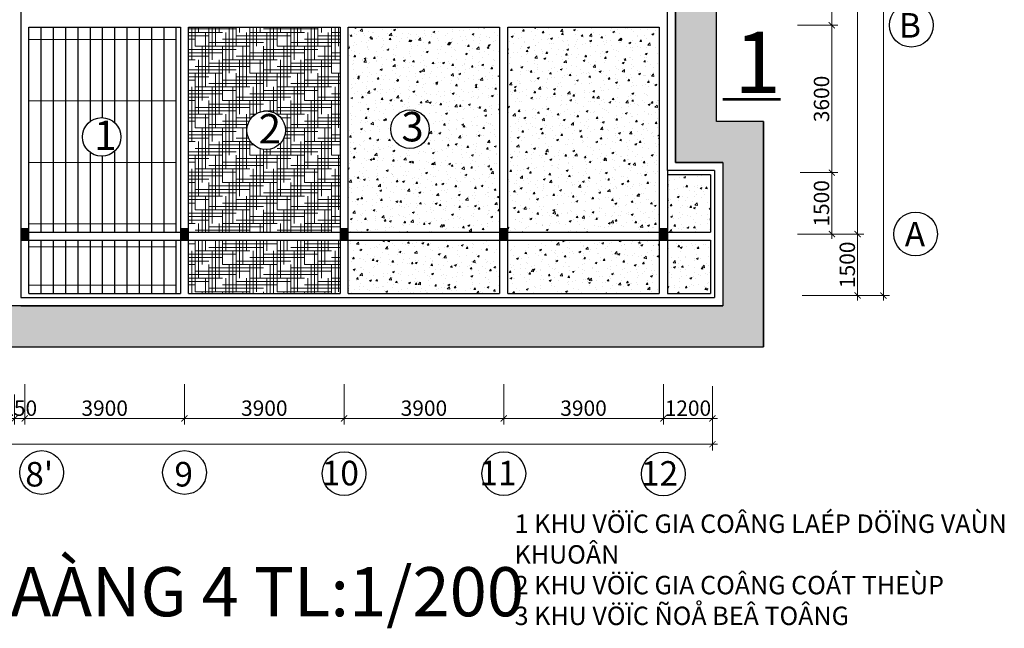
# Model space of a CAD drawing. Extents: x -161399 to 271811, y -67052 to 118520.
# Drawn here: x -137015 to -120977, y -28070 to -18162 of the extents above; entities that cross this region are included whole.
import ezdxf

# ---------------------------------------------------------------- set-up
doc = ezdxf.new("R2010")
doc.units = 0
doc.header["$LTSCALE"] = 2000
doc.header["$MEASUREMENT"] = 0
doc.linetypes.add('HIDDEN', pattern=[0.375, 0.25, -0.125])
doc.layers.get('0').update_dxf_attribs({"linetype": 'CONTINUOUS'})
doc.layers.get('DEFPOINTS').update_dxf_attribs({"linetype": 'CONTINUOUS'})
doc.layers.add('03', color=4, linetype='CONTINUOUS')
doc.layers.add('NETTHAY', color=5, linetype='CONTINUOUS')
for name, color, linetype, lineweight in [('CHU', 32, 'CONTINUOUS', 25), ('COT_CHONG-02', 251, 'CONTINUOUS', 15), ('HATCH', 8, 'CONTINUOUS', 13), ('KT', 30, 'CONTINUOUS', 9), ('LAYER7', 2, 'CONTINUOUS', 20), ('TEXT', 3, 'CONTINUOUS', 20), ('TUONG', 1, 'CONTINUOUS', 30)]:
    doc.layers.add(name, color=color, linetype=linetype, lineweight=lineweight)
doc.styles.add('CHU TL100', font='VHELVCN0.TTF', dxfattribs={"height": 250})
doc.styles.add('HI', font='VHELVCN0.TTF')
doc.styles.get("Standard").update_dxf_attribs({"font": 'VHELVCN0.TTF'})
doc.styles.add('TO', font='VHELVCN0.TTF', dxfattribs={"height": 250})
doc.dimstyles.new('Copy of TL100-150', dxfattribs={"dimscale": 100, "dimtxt": 250, "dimasz": 1, "dimexe": 1, "dimexo": 0, "dimgap": 0.4, "dimtad": 1, "dimdec": 0, "dimlfac": 1.5, "dimzin": 0, "dimdsep": 46, "dimtxsty": 'CHU TL100', "dimblk": 'ARCHTICK', "dimcen": 0.09, "dimdle": 0.8, "dimclrd": 137, "dimclre": 137, "dimclrt": 94, "dimadec": 0, "dimazin": 0, "dimtfac": 1, "dimtdec": 0, "dimtofl": 0, "dimtmove": 0, "dimatfit": 3, "dimldrblk": 'ARCHTICK', "dimfxl": 0, "dimtolj": 1, "dimtzin": 0, "dimlwd": 15, "dimlwe": 15, "dimarcsym": 0})
pattern_1 = [(0, (-199045.59, -66146.11), (222.222222, 55.555556), [888.8889, -444.44444]), (90, (-199045.59, -66146.11), (-55.555556, -222.222222), [888.8889, -444.44444])]
pattern_2 = [(50, (-199045.6, -66146.1), (318.7823, -27.8898), [33.3333, -366.6667]), (355, (-199045.6, -66146.1), (-61.6673, 334.3076), [26.6667, -293.3333]), (100.4514, (-199019.03, -66148.43), (257.1153, 306.4176), [28.329, -311.6187]), (46.1842, (-199045.6, -66057.2), (474.3294, -73.564), [50, -550]), (96.6356, (-199006.06, -66063.35), (415.4056, 432.9413), [42.4935, -467.428]), (351.1842, (-199045.6, -66057.2), (415.4053, 432.9416), [40, -440]), (21, (-199001.15, -66079.44), (265.292, -178.9417), [33.3333, -366.6667]), (326, (-199001.15, -66079.44), (108.1401, 322.2889), [26.6667, -293.3333]), (71.4514, (-198979.04, -66094.35), (373.4323, 143.3469), [28.329, -311.6187]), (37.5, (-199045.59, -66146.11), (5.40438, 147.95282), [0, -289.77778, 0, -297.77778, 0, -294.44444]), (7.5, (-199045.59, -66146.11), (116.9198, 175.2941), [0, -169.77778, 0, -283.1111, 0, -112.22222]), (327.5, (-199144.7, -66146.11), (237.25442, -10.02439), [0, -111.1111, 0, -346.66667, 0, -460]), (317.5, (-199189.15, -66146.1), (259.19385, 44.4911), [0, -144.44444, 0, -230.2222, 0, -326.66667])]

# ---------------------------------------------------------------- blocks, each defined once
blk = doc.blocks.new('_ARCHTICK')
at = {"color": 0, "linetype": 'ByBlock', "const_width": 0.15}
blk.add_lwpolyline([(-0.5, -0.5), (0.5, 0.5)], dxfattribs=at)
blk = doc.blocks.new('*D156')
at = {"layer": '03', "color": 137, "lineweight": 15}
for p, q in [((-126531, -24127), (-126531, -24753)), ((-125731, -24127), (-125731, -24753)), ((-126611, -24653), (-125651, -24653))]:
    blk.add_line(p, q, dxfattribs=at)
at = {"layer": 'DEFPOINTS', "color": 0}
for p in [(-126531, -24127), (-125731, -24127), (-125731, -24653)]:
    blk.add_point(p, dxfattribs=at)
at = {"layer": '03', "color": 137, "lineweight": 15, "xscale": 100, "yscale": 100, "zscale": 100, "rotation": 180}
blk.add_blockref('_ARCHTICK', (-126531, -24653), dxfattribs=at)
at = {"layer": '03', "color": 137, "lineweight": 15, "xscale": 100, "yscale": 100, "zscale": 100}
blk.add_blockref('_ARCHTICK', (-125731, -24653), dxfattribs=at)
at = {"layer": '03', "color": 94, "lineweight": 15, "insert": (-126131, -24486), "char_height": 250, "attachment_point": 5, "style": 'CHU TL100'}
blk.add_mtext('\\A1;1200', dxfattribs=at)
blk = doc.blocks.new('*D168')
at = {"layer": '03', "color": 137, "lineweight": 15}
for p, q in [((-124303, -20652), (-123687, -20652)), ((-123787, -21732), (-123787, -20572)), ((-124303, -21652), (-123687, -21652))]:
    blk.add_line(p, q, dxfattribs=at)
at = {"layer": 'DEFPOINTS', "color": 0}
for p in [(-124303, -20652), (-123787, -20652), (-124303, -21652)]:
    blk.add_point(p, dxfattribs=at)
at = {"layer": '03', "color": 137, "lineweight": 15, "xscale": 100, "yscale": 100, "zscale": 100}
for p, rotation in [((-123787, -20652), 90), ((-123787, -21652), 270)]:
    blk.add_blockref('_ARCHTICK', p, dxfattribs=dict(at, rotation=rotation))
at = {"layer": '03', "color": 94, "lineweight": 15, "insert": (-123955, -21152), "char_height": 250, "attachment_point": 5, "rotation": 90, "style": 'CHU TL100'}
blk.add_mtext('\\A1;1500', dxfattribs=at)
blk = doc.blocks.new('*D185')
at = {"layer": '03', "color": 137, "lineweight": 15}
for p, q in [((-123367, -21572), (-123367, -22732)), ((-123927, -21652), (-123267, -21652)), ((-123927, -22652), (-123267, -22652))]:
    blk.add_line(p, q, dxfattribs=at)
at = {"layer": 'DEFPOINTS', "color": 0}
for p in [(-123927, -21652), (-123927, -22652), (-123367, -22652)]:
    blk.add_point(p, dxfattribs=at)
at = {"layer": '03', "color": 137, "lineweight": 15, "xscale": 100, "yscale": 100, "zscale": 100}
for p, rotation in [((-123367, -21652), 90), ((-123367, -22652), 270)]:
    blk.add_blockref('_ARCHTICK', p, dxfattribs=dict(at, rotation=rotation))
at = {"layer": '03', "color": 94, "lineweight": 15, "insert": (-123535, -22152), "char_height": 250, "attachment_point": 5, "rotation": 90, "style": 'CHU TL100'}
blk.add_mtext('\\A1;1500', dxfattribs=at)
blk = doc.blocks.new('*D186')
at = {"layer": '03', "color": 137, "lineweight": 15}
for p, q in [((-124347, -18252), (-123687, -18252)), ((-123787, -18172), (-123787, -20732)), ((-124303, -20652), (-123687, -20652))]:
    blk.add_line(p, q, dxfattribs=at)
at = {"layer": 'DEFPOINTS', "color": 0}
for p in [(-124347, -18252), (-124303, -20652), (-123787, -20652)]:
    blk.add_point(p, dxfattribs=at)
at = {"layer": '03', "color": 137, "lineweight": 15, "xscale": 100, "yscale": 100, "zscale": 100}
for p, rotation in [((-123787, -18252), 90), ((-123787, -20652), 270)]:
    blk.add_blockref('_ARCHTICK', p, dxfattribs=dict(at, rotation=rotation))
at = {"layer": '03', "color": 94, "lineweight": 15, "insert": (-123955, -19452), "char_height": 250, "attachment_point": 5, "rotation": 90, "style": 'CHU TL100'}
blk.add_mtext('\\A1;3600', dxfattribs=at)
blk = doc.blocks.new('*D187')
at = {"layer": '03', "color": 137, "lineweight": 15}
for p, q in [((-123787, -18332), (-123787, -16772)), ((-124347, -16852), (-123687, -16852)), ((-124347, -18252), (-123687, -18252))]:
    blk.add_line(p, q, dxfattribs=at)
at = {"layer": 'DEFPOINTS', "color": 0}
for p in [(-124347, -16852), (-123787, -16852), (-124347, -18252)]:
    blk.add_point(p, dxfattribs=at)
at = {"layer": '03', "color": 137, "lineweight": 15, "xscale": 100, "yscale": 100, "zscale": 100}
for p, rotation in [((-123787, -16852), 90), ((-123787, -18252), 270)]:
    blk.add_blockref('_ARCHTICK', p, dxfattribs=dict(at, rotation=rotation))
at = {"layer": '03', "color": 94, "lineweight": 15, "insert": (-123955, -17552), "char_height": 250, "attachment_point": 5, "rotation": 90, "style": 'CHU TL100'}
blk.add_mtext('\\A1;2100', dxfattribs=at)
blk = doc.blocks.new('*D191')
at = {"layer": '03', "color": 137, "lineweight": 15}
for p, q in [((-124347, -9452), (-123267, -9452)), ((-123367, -21732), (-123367, -9372)), ((-124347, -21652), (-123267, -21652))]:
    blk.add_line(p, q, dxfattribs=at)
at = {"layer": 'DEFPOINTS', "color": 0}
for p in [(-124347, -9452), (-123367, -9452), (-124347, -21652)]:
    blk.add_point(p, dxfattribs=at)
at = {"layer": '03', "color": 137, "lineweight": 15, "xscale": 100, "yscale": 100, "zscale": 100}
for p, rotation in [((-123367, -9452), 90), ((-123367, -21652), 270)]:
    blk.add_blockref('_ARCHTICK', p, dxfattribs=dict(at, rotation=rotation))
at = {"layer": '03', "color": 94, "lineweight": 15, "insert": (-123535, -15552), "char_height": 250, "attachment_point": 5, "rotation": 90, "style": 'CHU TL100'}
blk.add_mtext('\\A1;18300', dxfattribs=at)
blk = doc.blocks.new('*D192')
at = {"layer": '03', "color": 137, "lineweight": 15}
for p, q in [((-124336, -8452), (-122847, -8452)), ((-122947, -22732), (-122947, -8372)), ((-124271, -22652), (-122847, -22652))]:
    blk.add_line(p, q, dxfattribs=at)
at = {"layer": 'DEFPOINTS', "color": 0}
for p in [(-124336, -8452), (-122947, -8452), (-124271, -22652)]:
    blk.add_point(p, dxfattribs=at)
at = {"layer": '03', "color": 137, "lineweight": 15, "xscale": 100, "yscale": 100, "zscale": 100}
for p, rotation in [((-122947, -8452), 90), ((-122947, -22652), 270)]:
    blk.add_blockref('_ARCHTICK', p, dxfattribs=dict(at, rotation=rotation))
at = {"layer": '03', "color": 94, "lineweight": 15, "insert": (-123115, -15552), "char_height": 250, "attachment_point": 5, "rotation": 90, "style": 'CHU TL100'}
blk.add_mtext('\\A1;21300', dxfattribs=at)
blk = doc.blocks.new('*D193')
at = {"layer": '03', "color": 137, "lineweight": 15}
for p, q in [((-157698, -24127), (-157698, -25173)), ((-125731, -24160), (-125731, -25173)), ((-125651, -25073), (-157778, -25073))]:
    blk.add_line(p, q, dxfattribs=at)
at = {"layer": 'DEFPOINTS', "color": 0}
for p in [(-157698, -24127), (-125731, -24160), (-157698, -25073)]:
    blk.add_point(p, dxfattribs=at)
at = {"layer": '03', "color": 137, "lineweight": 15, "xscale": 100, "yscale": 100, "zscale": 100, "rotation": 180}
blk.add_blockref('_ARCHTICK', (-157698, -25073), dxfattribs=at)
at = {"layer": '03', "color": 137, "lineweight": 15, "xscale": 100, "yscale": 100, "zscale": 100}
blk.add_blockref('_ARCHTICK', (-125731, -25073), dxfattribs=at)
at = {"layer": '03', "color": 94, "lineweight": 15, "insert": (-141715, -24906), "char_height": 250, "attachment_point": 5, "style": 'CHU TL100'}
blk.add_mtext('\\A1;47950', dxfattribs=at)
blk = doc.blocks.new('*D194')
at = {"layer": '03', "color": 137, "lineweight": 15}
for p, q in [((-136931, -24093), (-136931, -24753)), ((-134331, -24093), (-134331, -24753)), ((-134251, -24653), (-137011, -24653))]:
    blk.add_line(p, q, dxfattribs=at)
at = {"layer": 'DEFPOINTS', "color": 0}
for p in [(-136931, -24093), (-134331, -24093), (-136931, -24653)]:
    blk.add_point(p, dxfattribs=at)
at = {"layer": '03', "color": 137, "lineweight": 15, "xscale": 100, "yscale": 100, "zscale": 100, "rotation": 180}
blk.add_blockref('_ARCHTICK', (-136931, -24653), dxfattribs=at)
at = {"layer": '03', "color": 137, "lineweight": 15, "xscale": 100, "yscale": 100, "zscale": 100}
blk.add_blockref('_ARCHTICK', (-134331, -24653), dxfattribs=at)
at = {"layer": '03', "color": 94, "lineweight": 15, "insert": (-135631, -24486), "char_height": 250, "attachment_point": 5, "style": 'CHU TL100'}
blk.add_mtext('\\A1;3900', dxfattribs=at)
blk = doc.blocks.new('*D195')
at = {"layer": '03', "color": 137, "lineweight": 15}
for p, q in [((-131731, -24093), (-131731, -24753)), ((-129131, -24093), (-129131, -24753)), ((-129051, -24653), (-131811, -24653))]:
    blk.add_line(p, q, dxfattribs=at)
at = {"layer": 'DEFPOINTS', "color": 0}
for p in [(-131731, -24093), (-129131, -24093), (-131731, -24653)]:
    blk.add_point(p, dxfattribs=at)
at = {"layer": '03', "color": 137, "lineweight": 15, "xscale": 100, "yscale": 100, "zscale": 100, "rotation": 180}
blk.add_blockref('_ARCHTICK', (-131731, -24653), dxfattribs=at)
at = {"layer": '03', "color": 137, "lineweight": 15, "xscale": 100, "yscale": 100, "zscale": 100}
blk.add_blockref('_ARCHTICK', (-129131, -24653), dxfattribs=at)
at = {"layer": '03', "color": 94, "lineweight": 15, "insert": (-130431, -24486), "char_height": 250, "attachment_point": 5, "style": 'CHU TL100'}
blk.add_mtext('\\A1;3900', dxfattribs=at)
blk = doc.blocks.new('*D196')
at = {"layer": '03', "color": 137, "lineweight": 15}
for p, q in [((-134331, -24093), (-134331, -24753)), ((-131731, -24093), (-131731, -24753)), ((-134411, -24653), (-131651, -24653))]:
    blk.add_line(p, q, dxfattribs=at)
at = {"layer": 'DEFPOINTS', "color": 0}
for p in [(-134331, -24093), (-131731, -24093), (-131731, -24653)]:
    blk.add_point(p, dxfattribs=at)
at = {"layer": '03', "color": 137, "lineweight": 15, "xscale": 100, "yscale": 100, "zscale": 100, "rotation": 180}
blk.add_blockref('_ARCHTICK', (-134331, -24653), dxfattribs=at)
at = {"layer": '03', "color": 137, "lineweight": 15, "xscale": 100, "yscale": 100, "zscale": 100}
blk.add_blockref('_ARCHTICK', (-131731, -24653), dxfattribs=at)
at = {"layer": '03', "color": 94, "lineweight": 15, "insert": (-133031, -24486), "char_height": 250, "attachment_point": 5, "style": 'CHU TL100'}
blk.add_mtext('\\A1;3900', dxfattribs=at)
blk = doc.blocks.new('*D197')
at = {"layer": '03', "color": 137, "lineweight": 15}
for p, q in [((-129131, -24093), (-129131, -24753)), ((-126531, -24093), (-126531, -24753)), ((-126451, -24653), (-129211, -24653))]:
    blk.add_line(p, q, dxfattribs=at)
at = {"layer": 'DEFPOINTS', "color": 0}
for p in [(-129131, -24093), (-126531, -24093), (-129131, -24653)]:
    blk.add_point(p, dxfattribs=at)
at = {"layer": '03', "color": 137, "lineweight": 15, "xscale": 100, "yscale": 100, "zscale": 100, "rotation": 180}
blk.add_blockref('_ARCHTICK', (-129131, -24653), dxfattribs=at)
at = {"layer": '03', "color": 137, "lineweight": 15, "xscale": 100, "yscale": 100, "zscale": 100}
blk.add_blockref('_ARCHTICK', (-126531, -24653), dxfattribs=at)
at = {"layer": '03', "color": 94, "lineweight": 15, "insert": (-127831, -24486), "char_height": 250, "attachment_point": 5, "style": 'CHU TL100'}
blk.add_mtext('\\A1;3900', dxfattribs=at)
blk = doc.blocks.new('*D198')
at = {"layer": '03', "color": 137, "lineweight": 15}
for p, q in [((-137098, -24261), (-137098, -24753)), ((-136931, -24261), (-136931, -24753)), ((-137178, -24653), (-136851, -24653))]:
    blk.add_line(p, q, dxfattribs=at)
at = {"layer": 'DEFPOINTS', "color": 0}
for p in [(-137098, -24261), (-136931, -24261), (-136931, -24653)]:
    blk.add_point(p, dxfattribs=at)
at = {"layer": '03', "color": 137, "lineweight": 15, "xscale": 100, "yscale": 100, "zscale": 100, "rotation": 180}
blk.add_blockref('_ARCHTICK', (-137098, -24653), dxfattribs=at)
at = {"layer": '03', "color": 137, "lineweight": 15, "xscale": 100, "yscale": 100, "zscale": 100}
blk.add_blockref('_ARCHTICK', (-136931, -24653), dxfattribs=at)
at = {"layer": '03', "color": 94, "lineweight": 15, "insert": (-137015, -24486), "char_height": 250, "attachment_point": 5, "style": 'CHU TL100'}
blk.add_mtext('\\A1;250', dxfattribs=at)

msp = doc.modelspace()

# ---------------------------------------------------------------- hatches: boundary and pattern name
at = {"layer": '03', "ltscale": 1200}
for points in [[(-136864.53, -21551.71), (-136997.86, -21551.71), (-136997.86, -21751.71), (-136864.53, -21751.71)], [(-134264.53, -21551.71), (-134397.86, -21551.71), (-134397.86, -21751.71), (-134264.53, -21751.71)], [(-131664.53, -21551.71), (-131797.86, -21551.71), (-131797.86, -21751.71), (-131664.53, -21751.71)], [(-129064.53, -21551.71), (-129197.86, -21551.71), (-129197.86, -21751.71), (-129064.53, -21751.71)], [(-126464.53, -21551.71), (-126597.86, -21551.71), (-126597.86, -21751.71), (-126464.53, -21751.71)]]:
    msp.add_hatch(color=256, dxfattribs=at).paths.add_polyline_path(points)
at = {"layer": 'HATCH'}
h = msp.add_hatch(dxfattribs=at)
h.set_pattern_fill('HOUND', color=256, scale=888.888889, style=0)
h.set_pattern_definition(pattern_1)
h.paths.add_polyline_path([(-131797.86, -18285.04), (-134264.53, -18285.04), (-134264.53, -21618.37), (-131797.86, -21618.37)])
h.paths.add_polyline_path([(-132686.31, -19962.21, -1), (-133314.65, -19962.21, -1)], flags=16)
h.paths.add_polyline_path([(-133241.94, -19576.17), (-132731.86, -19576.17), (-132731.86, -20298.73), (-133241.94, -20298.73)], flags=24)
h = msp.add_hatch(dxfattribs=at)
h.set_pattern_fill('AR-CONC', color=256, scale=44.444444, style=0)
h.set_pattern_definition(pattern_2)
h.paths.add_polyline_path([(-126597.86, -18285.04), (-129064.53, -18285.04), (-129064.53, -21618.37), (-126597.86, -21618.37)])
h.paths.add_polyline_path([(-129197.86, -21751.71), (-131664.53, -21751.71), (-131664.53, -22618.37), (-129197.86, -22618.37)])
h.paths.add_polyline_path([(-126597.86, -21751.71), (-129064.53, -21751.71), (-129064.53, -22618.37), (-126597.86, -22618.37)])
h.paths.add_polyline_path([(-125764.53, -21751.71), (-126464.53, -21751.71), (-126464.53, -22618.37), (-125764.53, -22618.37)])
h.paths.add_polyline_path([(-125764.53, -20685.04), (-126464.53, -20685.04), (-126464.53, -21618.37), (-125764.53, -21618.37)])
h = msp.add_hatch(dxfattribs=at)
h.set_pattern_fill('AR-CONC', color=256, scale=44.444444, style=0)
h.set_pattern_definition(pattern_2)
h.paths.add_polyline_path([(-129197.86, -18285.04), (-131664.53, -18285.04), (-131664.53, -21618.37), (-129197.86, -21618.37)])
h.paths.add_polyline_path([(-130343.89, -19944.46, -1), (-130972.22, -19944.46, -1)], flags=16)
h.paths.add_polyline_path([(-130918.01, -19543.19), (-130405.37, -19543.19), (-130405.37, -20275.99), (-130918.01, -20275.99)], flags=24)
h = msp.add_hatch(dxfattribs=at)
h.set_pattern_fill('HOUND', color=256, scale=888.888889, style=0)
h.set_pattern_definition(pattern_1)
h.paths.add_polyline_path([(-131797.86, -21751.71), (-134264.53, -21751.71), (-134264.53, -22618.37), (-131797.86, -22618.37)])
at = {"layer": 'LAYER7'}
h = msp.add_hatch(dxfattribs=at)
h.set_pattern_fill('AR-HBONE', color=256, scale=44.444444, style=0)
h.set_pattern_definition([(45, (-199045.6, -66146.1), (2e-14, 251.41574), [533.3333, -177.7778]), (135, (-198919.88, -66020.4), (2e-14, 251.41574), [533.3333, -177.7778])])
h.paths.add_polyline_path([(-157097.86, -20485.04), (-157097.86, -8251.71), (-154097.86, -8251.71), (-154097.86, -9218.37), (-129331.19, -9218.37), (-129331.19, -8251.71), (-126331.19, -8251.71), (-126331.19, -20485.04), (-125564.53, -20485.04), (-125564.53, -22818.37), (-136997.86, -22818.37), (-157864.53, -22818.37), (-157864.53, -20485.04)], flags=16)
h.paths.add_polyline_path([(-124897.86, -19818.37), (-125664.53, -19818.37), (-125664.53, -7585.04), (-129997.86, -7585.04), (-129997.86, -8551.71), (-153431.19, -8551.71), (-153431.19, -7585.04), (-157764.53, -7585.04), (-157764.53, -19818.37), (-158531.19, -19818.37), (-158531.19, -23485.04), (-137031.19, -23485.04), (-124897.86, -23485.04)])

# ---------------------------------------------------------------- linework, layer by layer
at = {"ltscale": 1200}
for centre in [(-122491.11, -18251.71), (-122423.18, -21651.71), (-136656.48, -25534.02), (-134330.5, -25534.02), (-131731.24, -25551.95), (-129129.71, -25551.95), (-126531.19, -25557.14)]:
    msp.add_circle(centre, 356.2, dxfattribs=at)
at = {"layer": '03', "ltscale": 1200}
for p, q in [((-126464.53, -20618.37), (-126464.53, -8385.04)), ((-136997.86, -16751.71), (-136997.86, -22685.04)), ((-136664.53, -21618.37), (-136664.53, -18285.04)), ((-136464.53, -21618.37), (-136464.53, -18285.04)), ((-136264.53, -21618.37), (-136264.53, -18285.04)), ((-136064.53, -21618.37), (-136064.53, -18285.04)), ((-135864.53, -19816.04), (-135864.53, -18285.04)), ((-135664.53, -19756.55), (-135664.53, -18285.04)), ((-135464.53, -19841.73), (-135464.53, -18285.04)), ((-135264.53, -21618.37), (-135264.53, -18285.04)), ((-135264.53, -21618.37), (-135264.53, -18285.04)), ((-135064.53, -21618.37), (-135064.53, -18285.04)), ((-134864.53, -21618.37), (-134864.53, -18285.04)), ((-134864.53, -21618.37), (-134864.53, -18285.04)), ((-134664.53, -21618.37), (-134664.53, -18285.04)), ((-134464.53, -21618.37), (-134464.53, -18285.04)), ((-135864.53, -21618.37), (-135864.53, -20324.62)), ((-135464.53, -21618.37), (-135464.53, -20298.93)), ((-135664.53, -21618.37), (-135664.53, -20384.11)), ((-125697.86, -20618.37), (-126464.53, -20618.37)), ((-125697.86, -20618.37), (-125697.86, -22685.04)), ((-134264.53, -21751.71), (-134264.53, -21551.71)), ((-131664.53, -21751.71), (-131664.53, -21551.71)), ((-129064.53, -21751.71), (-129064.53, -21551.71)), ((-136997.86, -21751.71), (-136864.53, -21751.71)), ((-136664.53, -22618.37), (-136664.53, -21751.71)), ((-136464.53, -22618.37), (-136464.53, -21751.71)), ((-136264.53, -22618.37), (-136264.53, -21751.71)), ((-136064.53, -22618.37), (-136064.53, -21751.71)), ((-135864.53, -22618.37), (-135864.53, -21751.71)), ((-135664.53, -22618.37), (-135664.53, -21751.71)), ((-135464.53, -22618.37), (-135464.53, -21751.71)), ((-135264.53, -22618.37), (-135264.53, -21751.71)), ((-135264.53, -22618.37), (-135264.53, -21751.71)), ((-135064.53, -22618.37), (-135064.53, -21751.71)), ((-134864.53, -22618.37), (-134864.53, -21751.71)), ((-134864.53, -22618.37), (-134864.53, -21751.71)), ((-134664.53, -22618.37), (-134664.53, -21751.71)), ((-134464.53, -22618.37), (-134464.53, -21751.71)), ((-134397.86, -21751.71), (-134264.53, -21751.71)), ((-131797.86, -21751.71), (-131664.53, -21751.71)), ((-129197.86, -21751.71), (-129064.53, -21751.71)), ((-136997.86, -22685.04), (-125697.86, -22685.04))]:
    msp.add_line(p, q, dxfattribs=at)
at = {"layer": '03', "linetype": 'HIDDEN', "ltscale": 1200}
for p, q in [((-136864.53, -22618.37), (-136864.53, -18285.04)), ((-136864.53, -18285.04), (-134397.86, -18285.04)), ((-134397.86, -18285.04), (-134397.86, -22618.37)), ((-134264.53, -22618.37), (-134264.53, -18285.04)), ((-134264.53, -18285.04), (-131797.86, -18285.04)), ((-131797.86, -18285.04), (-131797.86, -22618.37)), ((-131664.53, -22618.37), (-131664.53, -18285.04)), ((-131664.53, -18285.04), (-129197.86, -18285.04)), ((-129197.86, -18285.04), (-129197.86, -22618.37)), ((-129064.53, -22618.37), (-129064.53, -18285.04)), ((-129064.53, -18285.04), (-126597.86, -18285.04)), ((-126597.86, -18285.04), (-126597.86, -22618.37)), ((-126464.53, -20618.37), (-126464.53, -22618.37)), ((-125764.53, -20685.04), (-126464.53, -20685.04)), ((-125764.53, -20685.04), (-125764.53, -21618.37)), ((-136997.86, -21618.37), (-125764.53, -21618.37)), ((-136997.86, -21751.71), (-125764.53, -21751.71)), ((-125764.53, -21751.71), (-125764.53, -22618.37)), ((-136864.53, -22618.37), (-134397.86, -22618.37)), ((-134264.53, -22618.37), (-131797.86, -22618.37)), ((-131664.53, -22618.37), (-129197.86, -22618.37)), ((-129064.53, -22618.37), (-126597.86, -22618.37)), ((-126464.53, -22618.37), (-125764.53, -22618.37))]:
    msp.add_line(p, q, dxfattribs=at)
at = {"layer": 'COT_CHONG-02', "const_width": 45}
msp.add_lwpolyline([(-125567.29, -19456.73), (-124617.72, -19456.73)], dxfattribs=at)
at = {"layer": 'LAYER7'}
for p, q in [((-136864.53, -18485.04), (-134464.53, -18485.04)), ((-136864.53, -19485.04), (-134464.53, -19485.04)), ((-136864.53, -20485.04), (-134464.53, -20485.04)), ((-136864.53, -21485.04), (-134464.53, -21485.04)), ((-136864.53, -21861.7), (-134464.53, -21861.7)), ((-136864.53, -22485.04), (-134464.53, -22485.04))]:
    msp.add_line(p, q, dxfattribs=at)
at = {"layer": 'NETTHAY'}
for centre in [(-133000.48, -19962.21), (-130658.05, -19944.46), (-135680.03, -20070.33)]:
    msp.add_circle(centre, 314.17, dxfattribs=at)
at = {"layer": 'TUONG'}
for p, q in [((-125664.53, -19818.37), (-125664.53, -7585.04)), ((-126331.19, -20485.04), (-126331.19, -8251.71)), ((-124897.86, -19818.37), (-125664.53, -19818.37)), ((-124897.86, -19818.37), (-124897.86, -23485.04)), ((-125564.53, -20485.04), (-126331.19, -20485.04)), ((-125564.53, -20485.04), (-125564.53, -22818.37)), ((-136997.86, -22818.37), (-125564.53, -22818.37)), ((-136997.86, -23485.04), (-124897.86, -23485.04))]:
    msp.add_line(p, q, dxfattribs=at)
for points in [[(-124897.86, -19818.37), (-125664.53, -19818.37), (-125664.53, -7585.04), (-129997.86, -7585.04), (-129997.86, -8551.71), (-153431.19, -8551.71), (-153431.19, -7585.04), (-157764.53, -7585.04), (-157764.53, -19818.37), (-158531.19, -19818.37), (-158531.19, -23485.04), (-137031.19, -23485.04), (-124897.86, -23485.04)], [(-157097.86, -20485.04), (-157097.86, -8251.71), (-154097.86, -8251.71), (-154097.86, -9218.37), (-129331.19, -9218.37), (-129331.19, -8251.71), (-126331.19, -8251.71), (-126331.19, -20485.04), (-125564.53, -20485.04), (-125564.53, -22818.37), (-136997.86, -22818.37), (-157864.53, -22818.37), (-157864.53, -20485.04)]]:
    msp.add_lwpolyline(points, close=True, dxfattribs=at)

# ---------------------------------------------------------------- texts
at = {"layer": 'CHU', "insert": (-128954.14, -26216.7), "char_height": 300, "width": 8290.0705, "attachment_point": 1, "style": 'HI'}
msp.add_mtext('{\\fVNI-Helve-Condense|b1|i0|c0|p2;1 KHU VÖÏC GIA COÂNG LAÉP DÖÏNG VAÙN KHUOÂN\\P2 KHU VÖÏC GIA COÂNG COÁT THEÙP\\P3 KHU VÖÏC ÑOÅ BEÂ TOÂNG}', dxfattribs=at)
at = {"layer": 'KT', "char_height": 400, "width": 847.8675, "attachment_point": 3, "style": 'CHU TL100'}
for s, insert in [('B', (-122334.74, -18053.25)), ('A', (-122266.8, -21453.25)), ('10', (-131489.7, -25342.92)), ("8'", (-136470.19, -25361.96)), ('9', (-134192.98, -25361.96)), ('11', (-128921.62, -25342.92)), ('12', (-126289.66, -25348.11))]:
    msp.add_mtext(s, dxfattribs=dict(at, insert=insert))
at = {"layer": 'TEXT', "insert": (-141321.43, -27074.63), "char_height": 800, "width": 26990.4762, "attachment_point": 2, "style": 'TO'}
msp.add_mtext('{\\fVNI-Helve-Condense|b1|i0|c0|p2;MAËT BAÈNG THI COÂNG SAØN TAÀNG 4 TL:1/200}', dxfattribs=at)
at = {"layer": 'TUONG', "attachment_point": 1}
for s, insert, char_height, width in [('{\\fVNI-Helve-Condense|b1|i0|c0|p2;1}', (-125374.13, -18356.21), 1000, 1412.4483), ('{\\fVNI-Helve-Condense|b1|i0|c0|p2;2}', (-133121.94, -19696.17), 480, 418.5032), ('{\\fVNI-Helve-Condense|b1|i0|c0|p2;3}', (-130798.01, -19663.19), 480, 457.2274), ('{\\fVNI-Helve-Condense|b1|i0|c0|p2;1}', (-135801.49, -19804.28), 480, 418.5032)]:
    msp.add_mtext(s, dxfattribs=dict(at, insert=insert, char_height=char_height, width=width))

# ---------------------------------------------------------------- dimensions: what is measured, and where the dimension line sits
at = {"layer": '03', "lineweight": 15}
for base, p1, p2, picture, middle in [((-122947.31, -8451.71), (-124270.92, -22651.71), (-124336.17, -8451.71), '*D192', (-123114.98, -15551.71)), ((-123367.31, -9451.71), (-124347.31, -21651.71), (-124347.31, -9451.71), '*D191', (-123534.98, -15551.71)), ((-123787.31, -16851.71), (-124347.31, -18251.71), (-124347.31, -16851.71), '*D187', (-123954.98, -17551.71)), ((-123787.31, -20651.71), (-124347.31, -18251.71), (-124303.13, -20651.71), '*D186', (-123954.98, -19451.71)), ((-123787.31, -20651.71), (-124303.13, -21651.71), (-124303.13, -20651.71), '*D168', (-123954.98, -21151.71)), ((-123367.31, -22651.71), (-123927.31, -21651.71), (-123927.31, -22651.71), '*D185', (-123534.98, -22151.71))]:
    dim = msp.add_linear_dim(base=base, p1=p1, p2=p2, angle=90, dimstyle='Copy of TL100-150', dxfattribs=at)
    dim.commit()
    dim.dimension.update_dxf_attribs({"geometry": picture, "text_midpoint": middle})
for base, p1, p2, picture, middle in [((-157697.86, -25073.19), (-125731.3, -24159.85), (-157697.86, -24126.52), '*D193', (-141714.58, -24905.52)), ((-136931.19, -24653.19), (-134331.19, -24093.19), (-136931.19, -24093.19), '*D194', (-135631.19, -24485.52)), ((-131731.19, -24653.19), (-134331.19, -24093.19), (-131731.19, -24093.19), '*D196', (-133031.19, -24485.52)), ((-131731.19, -24653.19), (-129131.19, -24093.19), (-131731.19, -24093.19), '*D195', (-130431.19, -24485.52)), ((-129131.19, -24653.19), (-126531.19, -24093.19), (-129131.19, -24093.19), '*D197', (-127831.19, -24485.52)), ((-125731.3, -24653.19), (-126531.19, -24126.52), (-125731.3, -24126.52), '*D156', (-126131.25, -24485.52))]:
    dim = msp.add_linear_dim(base=base, p1=p1, p2=p2, dimstyle='Copy of TL100-150', dxfattribs=at)
    dim.commit()
    dim.dimension.update_dxf_attribs({"geometry": picture, "text_midpoint": middle})
dim = msp.add_linear_dim(base=(-136931.19, -24653.19), p1=(-137097.86, -24260.85), p2=(-136931.19, -24260.85), dimstyle='Copy of TL100-150', dxfattribs=at)
dim.commit()
dim.dimension.update_dxf_attribs({"geometry": '*D198', "text_midpoint": (-137014.53, -24653.19), "dimtype": 160})

doc.saveas('drawing.dxf')
